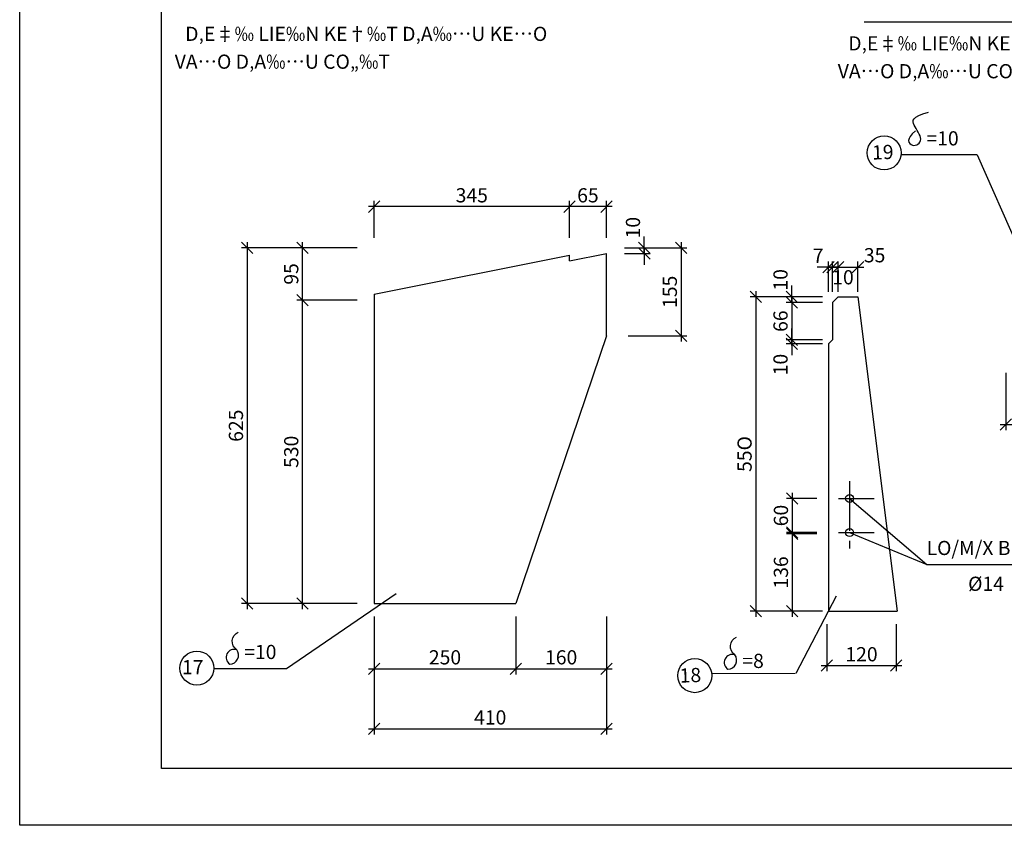
# Model space of a CAD drawing. Extents: x 0 to 79069, y 0 to 113169.
# Drawn here: x 0 to 17347, y 0 to 14187 of the extents above; entities that cross this region are included whole.
import ezdxf
from ezdxf.enums import TextEntityAlignment as Align

# ---------------------------------------------------------------- set-up
doc = ezdxf.new("R2010")
doc.units = 0
doc.header["$LTSCALE"] = 700
doc.header["$MEASUREMENT"] = 0
doc.linetypes.add('CENTER', pattern=[2, 1.25, -0.25, 0.25, -0.25])
doc.layers.get('0').update_dxf_attribs({"linetype": 'CONTINUOUS'})
doc.layers.get('DEFPOINTS').update_dxf_attribs({"linetype": 'CONTINUOUS'})
for name, color, linetype in [('1', 1, 'CONTINUOUS'), ('2', 2, 'CENTER'), ('7', 7, 'CONTINUOUS'), ('9', 9, 'CONTINUOUS')]:
    doc.layers.add(name, color=color, linetype=linetype)
doc.styles.add('ROMANS', font='romans', dxfattribs={"height": 250, "bigfont": 'vnd'})
doc.dimstyles.new('1-10', dxfattribs={"dimtxt": 250, "dimasz": 0, "dimexe": 100, "dimexo": 0, "dimgap": 0, "dimtad": 0, "dimdec": 0, "dimlfac": 0.1, "dimzin": 0, "dimdsep": 46, "dimtxsty": 'ROMANS', "dimtsz": 100, "dimcen": 100, "dimdle": 100, "dimclrd": 9, "dimclre": 9, "dimclrt": 9, "dimadec": 0, "dimazin": 0, "dimtfac": 0.004, "dimtdec": 0, "dimtix": 1, "dimtofl": 0, "dimtmove": 2, "dimatfit": 3, "dimfxl": 0, "dimtvp": 0.8, "dimtolj": 1, "dimtzin": 0, "dimarcsym": 0})

# ---------------------------------------------------------------- blocks, each defined once
blk = doc.blocks.new('*D379')
at = {"color": 9, "linetype": 'ByBlock', "transparency": 16777216}
for p, q in [((5940396066.634041, -3557562853.421871), (5940396066.634041, -3557563872.145679)), ((5940398566.634041, -3557562853.421871), (5940398566.634041, -3557563872.145679)), ((5940395966.634041, -3557563872.145679), (5940396166.634041, -3557563672.145679)), ((5940395966.634041, -3557563772.145679), (5940398666.634041, -3557563772.145679)), ((5940398466.634041, -3557563872.145679), (5940398666.634041, -3557563672.145679))]:
    blk.add_line(p, q, dxfattribs=at)
at = {"layer": 'DEFPOINTS', "color": 0, "linetype": 'ByBlock', "transparency": 16777216}
for p in [(5940396066.634041, -3557562853.421871), (5940398566.634041, -3557562853.421871), (5940398566.634041, -3557563772.145679)]:
    blk.add_point(p, dxfattribs=at)
at = {"color": 9, "linetype": 'ByBlock', "transparency": 16777216, "style": 'ROMANS'}
blk.add_text('250', height=250, dxfattribs=at).set_placement((5940397316.634041, -3557563572.145679), align=Align.MIDDLE_CENTER)
blk = doc.blocks.new('*D381')
at = {"color": 9, "linetype": 'ByBlock', "transparency": 16777216}
for p, q in [((5940398566.634041, -3557562853.421871), (5940398566.634041, -3557563872.145679)), ((5940400159.621137, -3557562853.421871), (5940400159.621137, -3557563872.145679)), ((5940398466.634041, -3557563872.145679), (5940398666.634041, -3557563672.145679)), ((5940398466.634041, -3557563772.145679), (5940400259.621137, -3557563772.145679)), ((5940400059.621137, -3557563872.145679), (5940400259.621137, -3557563672.145679))]:
    blk.add_line(p, q, dxfattribs=at)
at = {"layer": 'DEFPOINTS', "color": 0, "linetype": 'ByBlock', "transparency": 16777216}
for p in [(5940398566.634041, -3557562853.421871), (5940400159.621137, -3557562853.421871), (5940400159.621137, -3557563772.145679)]:
    blk.add_point(p, dxfattribs=at)
at = {"color": 9, "linetype": 'ByBlock', "transparency": 16777216, "style": 'ROMANS'}
blk.add_text('160', height=250, dxfattribs=at).set_placement((5940399363.127588, -3557563572.145679), align=Align.MIDDLE_CENTER)
blk = doc.blocks.new('*D393')
at = {"color": 9, "linetype": 'ByBlock', "transparency": 16777216}
for p, q in [((5940394907.282673, -3557557381.080264), (5940394707.282673, -3557557181.080264)), ((5940394807.282673, -3557562725.239083), (5940394807.282673, -3557557181.080264)), ((5940395768.346113, -3557557281.080264), (5940394707.282673, -3557557281.080264)), ((5940394907.282673, -3557562725.239083), (5940394707.282673, -3557562525.239083)), ((5940395768.346113, -3557562625.239083), (5940394707.282673, -3557562625.239083))]:
    blk.add_line(p, q, dxfattribs=at)
at = {"layer": 'DEFPOINTS', "color": 0, "linetype": 'ByBlock', "transparency": 16777216}
for p in [(5940394807.282673, -3557557281.080264), (5940395768.346113, -3557557281.080264), (5940395768.346113, -3557562625.239083)]:
    blk.add_point(p, dxfattribs=at)
at = {"color": 9, "linetype": 'ByBlock', "transparency": 16777216, "style": 'ROMANS'}
blk.add_text('530', height=250, rotation=90, dxfattribs=at).set_placement((5940394607.282673, -3557559953.159673), align=Align.MIDDLE_CENTER)
blk = doc.blocks.new('*D336')
at = {"color": 9, "linetype": 'ByBlock', "transparency": 16777216}
for p, q in [((5940394907.282673, -3557556460.502453), (5940394707.282673, -3557556260.502453)), ((5940394807.282673, -3557557381.080264), (5940394807.282673, -3557556260.502453)), ((5940395768.346113, -3557556360.502453), (5940394707.282673, -3557556360.502453)), ((5940394907.282673, -3557557381.080264), (5940394707.282673, -3557557181.080264)), ((5940395768.346113, -3557557281.080264), (5940394707.282673, -3557557281.080264))]:
    blk.add_line(p, q, dxfattribs=at)
at = {"layer": 'DEFPOINTS', "color": 0, "linetype": 'ByBlock', "transparency": 16777216}
for p in [(5940394807.282673, -3557556360.502453), (5940395768.346113, -3557556360.502453), (5940395768.346113, -3557557281.080264)]:
    blk.add_point(p, dxfattribs=at)
at = {"color": 9, "linetype": 'ByBlock', "transparency": 16777216, "style": 'ROMANS'}
blk.add_text('95', height=250, rotation=90, dxfattribs=at).set_placement((5940394607.282673, -3557556820.791358), align=Align.MIDDLE_CENTER)
blk = doc.blocks.new('*D658')
at = {"color": 9, "linetype": 'ByBlock', "transparency": 16777216}
for p, q in [((4110, 10070), (3910, 10270)), ((4010, 10270), (4010, 3805)), ((5945, 10170), (3910, 10170)), ((4110, 3805), (3910, 4005)), ((5945, 3905), (3910, 3905))]:
    blk.add_line(p, q, dxfattribs=at)
at = {"layer": 'DEFPOINTS', "color": 0, "linetype": 'ByBlock', "transparency": 16777216}
for p in [(5945, 10170), (4010, 3905), (5945, 3905)]:
    blk.add_point(p, dxfattribs=at)
at = {"color": 9, "linetype": 'ByBlock', "transparency": 16777216, "style": 'ROMANS'}
blk.add_text('625', height=250, rotation=90, dxfattribs=at).set_placement((3810, 7037), align=Align.MIDDLE_CENTER)
blk = doc.blocks.new('*D380')
at = {"color": 9, "linetype": 'ByBlock', "transparency": 16777216}
for p, q in [((5940396066.634041, -3557562853.421871), (5940396066.634041, -3557564930.368613)), ((5940400159.621137, -3557562853.421871), (5940400159.621137, -3557564930.368613)), ((5940395966.634041, -3557564930.368613), (5940396166.634041, -3557564730.368613)), ((5940395966.634041, -3557564830.368613), (5940400259.621137, -3557564830.368613)), ((5940400059.621137, -3557564930.368613), (5940400259.621137, -3557564730.368613))]:
    blk.add_line(p, q, dxfattribs=at)
at = {"layer": 'DEFPOINTS', "color": 0, "linetype": 'ByBlock', "transparency": 16777216}
for p in [(5940396066.634041, -3557562853.421871), (5940400159.621137, -3557562853.421871), (5940400159.621137, -3557564830.368613)]:
    blk.add_point(p, dxfattribs=at)
at = {"color": 9, "linetype": 'ByBlock', "transparency": 16777216, "style": 'ROMANS'}
blk.add_text('410', height=250, dxfattribs=at).set_placement((5940398113.127588, -3557564630.368613), align=Align.MIDDLE_CENTER)
blk = doc.blocks.new('*D335')
at = {"color": 9, "linetype": 'ByBlock', "transparency": 16777216}
for p, q in [((5940401577.458489, -3557556460.502453), (5940401377.458489, -3557556260.502453)), ((5940401477.458489, -3557556260.502453), (5940401477.458489, -3557558010.209694)), ((5940400545.751549, -3557556360.502453), (5940401577.458489, -3557556360.502453)), ((5940401577.458489, -3557558010.209694), (5940401377.458489, -3557557810.209694)), ((5940400545.751549, -3557557910.209694), (5940401577.458489, -3557557910.209694))]:
    blk.add_line(p, q, dxfattribs=at)
at = {"layer": 'DEFPOINTS', "color": 0, "linetype": 'ByBlock', "transparency": 16777216}
for p in [(5940400545.751549, -3557556360.502453), (5940400545.751549, -3557557910.209694), (5940401477.458489, -3557557910.209694)]:
    blk.add_point(p, dxfattribs=at)
at = {"color": 9, "linetype": 'ByBlock', "transparency": 16777216, "style": 'ROMANS'}
blk.add_text('155', height=250, rotation=90, dxfattribs=at).set_placement((5940401277.458489, -3557557135.356074), align=Align.MIDDLE_CENTER)
blk = doc.blocks.new('*D378')
at = {"color": 9, "linetype": 'ByBlock', "transparency": 16777216}
for p, q in [((5940404044.023603, -3557562990.154259), (5940404044.023603, -3557563817.75046)), ((5940405264.657671, -3557562990.154259), (5940405264.657671, -3557563817.75046)), ((5940403944.023603, -3557563817.75046), (5940404144.023603, -3557563617.75046)), ((5940405164.657671, -3557563817.75046), (5940405364.657671, -3557563617.75046)), ((5940403944.023603, -3557563717.75046), (5940405364.657671, -3557563717.75046))]:
    blk.add_line(p, q, dxfattribs=at)
at = {"layer": 'DEFPOINTS', "color": 0, "linetype": 'ByBlock', "transparency": 16777216}
for p in [(5940404044.023603, -3557562990.154259), (5940405264.657671, -3557562990.154259), (5940405264.657671, -3557563717.75046)]:
    blk.add_point(p, dxfattribs=at)
at = {"color": 9, "linetype": 'ByBlock', "transparency": 16777216, "style": 'ROMANS'}
blk.add_text('120', height=250, dxfattribs=at).set_placement((5940404654.340637, -3557563517.75046), align=Align.MIDDLE_CENTER)
blk = doc.blocks.new('*D392')
at = {"color": 9, "linetype": 'ByBlock', "transparency": 16777216}
for p, q in [((5940402894.217236, -3557557323.952675), (5940402694.217236, -3557557123.952675)), ((5940402794.217236, -3557557123.952675), (5940402794.217236, -3557562859.1213)), ((5940403969.68264, -3557557223.952675), (5940402694.217236, -3557557223.952675)), ((5940402894.217236, -3557562859.1213), (5940402694.217236, -3557562659.1213)), ((5940403969.68264, -3557562759.1213), (5940402694.217236, -3557562759.1213))]:
    blk.add_line(p, q, dxfattribs=at)
at = {"layer": 'DEFPOINTS', "color": 0, "linetype": 'ByBlock', "transparency": 16777216}
for p in [(5940403969.68264, -3557557223.952675), (5940402794.217236, -3557562759.1213), (5940403969.68264, -3557562759.1213)]:
    blk.add_point(p, dxfattribs=at)
at = {"color": 9, "linetype": 'ByBlock', "transparency": 16777216, "style": 'ROMANS'}
blk.add_text('55O', height=250, rotation=90, dxfattribs=at).set_placement((5940402594.217236, -3557559991.536988), align=Align.MIDDLE_CENTER)
blk = doc.blocks.new('*D391')
at = {"color": 9, "linetype": 'ByBlock', "transparency": 16777216}
for p, q in [((5940403534.701671, -3557561495.252759), (5940403334.701671, -3557561295.252759)), ((5940403434.701671, -3557561295.252759), (5940403434.701671, -3557562859.1213)), ((5940403870.118116, -3557561395.252759), (5940403334.701671, -3557561395.252759)), ((5940403534.701671, -3557562859.1213), (5940403334.701671, -3557562659.1213)), ((5940403870.118116, -3557562759.1213), (5940403334.701671, -3557562759.1213))]:
    blk.add_line(p, q, dxfattribs=at)
at = {"layer": 'DEFPOINTS', "color": 0, "linetype": 'ByBlock', "transparency": 16777216}
for p in [(5940403870.118116, -3557561395.252759), (5940403434.701671, -3557562759.1213), (5940403870.118116, -3557562759.1213)]:
    blk.add_point(p, dxfattribs=at)
at = {"color": 9, "linetype": 'ByBlock', "transparency": 16777216, "style": 'ROMANS'}
blk.add_text('136', height=250, rotation=90, dxfattribs=at).set_placement((5940403234.701671, -3557562077.18703), align=Align.MIDDLE_CENTER)
blk = doc.blocks.new('*D330')
at = {"color": 9, "linetype": 'ByBlock', "transparency": 16777216}
for p, q in [((5940403534.701671, -3557560875.331248), (5940403334.701671, -3557560675.331248)), ((5940403434.701671, -3557560675.331248), (5940403434.701671, -3557561475.331248)), ((5940403870.118116, -3557560775.331248), (5940403334.701671, -3557560775.331248)), ((5940403534.701671, -3557561475.331248), (5940403334.701671, -3557561275.331248)), ((5940403870.118116, -3557561375.331248), (5940403334.701671, -3557561375.331248))]:
    blk.add_line(p, q, dxfattribs=at)
at = {"layer": 'DEFPOINTS', "color": 0, "linetype": 'ByBlock', "transparency": 16777216}
for p in [(5940403870.118116, -3557560775.331248), (5940403434.701671, -3557561375.331248), (5940403870.118116, -3557561375.331248)]:
    blk.add_point(p, dxfattribs=at)
at = {"color": 9, "linetype": 'ByBlock', "transparency": 16777216, "style": 'ROMANS'}
blk.add_text('60', height=250, rotation=90, dxfattribs=at).set_placement((5940403234.701671, -3557561075.331248), align=Align.MIDDLE_CENTER)
blk = doc.blocks.new('*D334')
at = {"color": 9, "linetype": 'ByBlock', "transparency": 16777216}
for p, q in [((5940403427.221169, -3557557323.952675), (5940403427.221169, -3557557023.952675)), ((5940403527.221169, -3557557323.952675), (5940403327.221169, -3557557123.952675)), ((5940403969.68264, -3557557223.952675), (5940403327.221169, -3557557223.952675)), ((5940403527.221169, -3557557423.952675), (5940403327.221169, -3557557223.952675)), ((5940403969.68264, -3557557323.952675), (5940403327.221169, -3557557323.952675)), ((5940403427.221169, -3557557223.952675), (5940403427.221169, -3557557523.952675))]:
    blk.add_line(p, q, dxfattribs=at)
at = {"layer": 'DEFPOINTS', "color": 0, "linetype": 'ByBlock', "transparency": 16777216}
for p in [(5940403427.221169, -3557557323.952675), (5940403969.68264, -3557557223.952675), (5940403969.68264, -3557557323.952675)]:
    blk.add_point(p, dxfattribs=at)
at = {"color": 9, "linetype": 'ByBlock', "transparency": 16777216, "style": 'ROMANS'}
blk.add_text('10', height=250, rotation=90, dxfattribs=at).set_placement((5940403227.221169, -3557556924.042316), align=Align.MIDDLE_CENTER)
blk = doc.blocks.new('*D329')
at = {"color": 9, "linetype": 'ByBlock', "transparency": 16777216}
for p, q in [((5940403527.221169, -3557557423.952675), (5940403327.221169, -3557557223.952675)), ((5940403969.68264, -3557557323.952675), (5940403327.221169, -3557557323.952675)), ((5940403427.221169, -3557557223.952675), (5940403427.221169, -3557558080.730966)), ((5940403527.221169, -3557558080.730966), (5940403327.221169, -3557557880.730966)), ((5940403969.68264, -3557557980.730966), (5940403327.221169, -3557557980.730966))]:
    blk.add_line(p, q, dxfattribs=at)
at = {"layer": 'DEFPOINTS', "color": 0, "linetype": 'ByBlock', "transparency": 16777216}
for p in [(5940403969.68264, -3557557323.952675), (5940403427.221169, -3557557980.730966), (5940403969.68264, -3557557980.730966)]:
    blk.add_point(p, dxfattribs=at)
at = {"color": 9, "linetype": 'ByBlock', "transparency": 16777216, "style": 'ROMANS'}
blk.add_text('66', height=250, rotation=90, dxfattribs=at).set_placement((5940403227.221169, -3557557652.341821), align=Align.MIDDLE_CENTER)
blk = doc.blocks.new('*D328')
at = {"color": 9, "linetype": 'ByBlock', "transparency": 16777216}
for p, q in [((5940403527.221169, -3557558080.730966), (5940403327.221169, -3557557880.730966)), ((5940403427.221169, -3557558080.730966), (5940403427.221169, -3557557780.730966)), ((5940403527.221169, -3557558150.730966), (5940403327.221169, -3557557950.730966)), ((5940403969.68264, -3557557980.730966), (5940403327.221169, -3557557980.730966)), ((5940403969.68264, -3557558050.730966), (5940403327.221169, -3557558050.730966)), ((5940403427.221169, -3557557950.730966), (5940403427.221169, -3557558250.730966))]:
    blk.add_line(p, q, dxfattribs=at)
at = {"layer": 'DEFPOINTS', "color": 0, "linetype": 'ByBlock', "transparency": 16777216}
for p in [(5940403427.221169, -3557558050.730966), (5940403969.68264, -3557557980.730966), (5940403969.68264, -3557558050.730966)]:
    blk.add_point(p, dxfattribs=at)
at = {"color": 9, "linetype": 'ByBlock', "transparency": 16777216, "style": 'ROMANS'}
blk.add_text('10', height=250, rotation=90, dxfattribs=at).set_placement((5940403227.221169, -3557558416.300473), align=Align.MIDDLE_CENTER)
blk = doc.blocks.new('*D333')
at = {"color": 9, "linetype": 'ByBlock', "transparency": 16777216}
for p, q in [((5940403972.431589, -3557556800.203875), (5940404172.431589, -3557556600.203875)), ((5940404042.431589, -3557556800.203875), (5940404242.431589, -3557556600.203875)), ((5940404072.431589, -3557557132.958712), (5940404072.431589, -3557556600.203875)), ((5940404142.431589, -3557557132.958712), (5940404142.431589, -3557556600.203875)), ((5940404172.431589, -3557556700.203875), (5940403872.431589, -3557556700.203875)), ((5940404042.431589, -3557556700.203875), (5940404342.431589, -3557556700.203875))]:
    blk.add_line(p, q, dxfattribs=at)
at = {"layer": 'DEFPOINTS', "color": 0, "linetype": 'ByBlock', "transparency": 16777216}
for p in [(5940404142.431589, -3557556700.203875), (5940404072.431589, -3557557132.958712), (5940404142.431589, -3557557132.958712)]:
    blk.add_point(p, dxfattribs=at)
at = {"color": 9, "linetype": 'ByBlock', "transparency": 16777216, "style": 'ROMANS'}
blk.add_text('7', height=250, dxfattribs=at).set_placement((5940403890.054939, -3557556500.203875), align=Align.MIDDLE_CENTER)
blk = doc.blocks.new('*D332')
at = {"color": 9, "linetype": 'ByBlock', "transparency": 16777216}
for p, q in [((5940404042.431589, -3557556800.203875), (5940404242.431589, -3557556600.203875)), ((5940404142.431589, -3557557132.958712), (5940404142.431589, -3557556600.203875)), ((5940404142.431589, -3557556800.203875), (5940404342.431589, -3557556600.203875)), ((5940404242.431589, -3557557132.958712), (5940404242.431589, -3557556600.203875)), ((5940404242.431589, -3557556700.203875), (5940403942.431589, -3557556700.203875)), ((5940404142.431589, -3557556700.203875), (5940404442.431589, -3557556700.203875))]:
    blk.add_line(p, q, dxfattribs=at)
at = {"layer": 'DEFPOINTS', "color": 0, "linetype": 'ByBlock', "transparency": 16777216}
for p in [(5940404242.431589, -3557556700.203875), (5940404142.431589, -3557557132.958712), (5940404242.431589, -3557557132.958712)]:
    blk.add_point(p, dxfattribs=at)
at = {"color": 9, "linetype": 'ByBlock', "transparency": 16777216, "style": 'ROMANS'}
blk.add_text('10', height=250, dxfattribs=at).set_placement((5940404328.00584, -3557556879.274769), align=Align.MIDDLE_CENTER)
blk = doc.blocks.new('*D331')
at = {"color": 9, "linetype": 'ByBlock', "transparency": 16777216}
for p, q in [((5940404142.431589, -3557556800.203875), (5940404342.431589, -3557556600.203875)), ((5940404242.431589, -3557557132.958712), (5940404242.431589, -3557556600.203875)), ((5940404492.449682, -3557556800.203875), (5940404692.449682, -3557556600.203875)), ((5940404592.449682, -3557557132.958712), (5940404592.449682, -3557556600.203875)), ((5940404142.431589, -3557556700.203875), (5940404692.449682, -3557556700.203875))]:
    blk.add_line(p, q, dxfattribs=at)
at = {"layer": 'DEFPOINTS', "color": 0, "linetype": 'ByBlock', "transparency": 16777216}
for p in [(5940404592.449682, -3557556700.203875), (5940404242.431589, -3557557132.958712), (5940404592.449682, -3557557132.958712)]:
    blk.add_point(p, dxfattribs=at)
at = {"color": 9, "linetype": 'ByBlock', "transparency": 16777216, "style": 'ROMANS'}
blk.add_text('35', height=250, dxfattribs=at).set_placement((5940404885.39684, -3557556491.288186), align=Align.MIDDLE_CENTER)
blk = doc.blocks.new('*D304')
at = {"color": 9, "linetype": 'ByBlock', "transparency": 16777216}
for p, q in [((5940407197.345898, -3557558561.237284), (5940407197.345898, -3557559573.696946)), ((5940409697.345898, -3557558561.237284), (5940409697.345898, -3557559573.696946)), ((5940407097.345898, -3557559573.696946), (5940407297.345898, -3557559373.696946)), ((5940409597.345898, -3557559573.696946), (5940409797.345898, -3557559373.696946)), ((5940407097.345898, -3557559473.696946), (5940409797.345898, -3557559473.696946))]:
    blk.add_line(p, q, dxfattribs=at)
at = {"layer": 'DEFPOINTS', "color": 0, "linetype": 'ByBlock', "transparency": 16777216}
for p in [(5940407197.345898, -3557558561.237284), (5940409697.345898, -3557558561.237284), (5940409697.345898, -3557559473.696946)]:
    blk.add_point(p, dxfattribs=at)
at = {"color": 9, "linetype": 'ByBlock', "transparency": 16777216, "style": 'ROMANS'}
blk.add_text('250', height=250, dxfattribs=at).set_placement((5940408447.345898, -3557559273.696946), align=Align.MIDDLE_CENTER)
blk = doc.blocks.new('*D338')
at = {"color": 9, "linetype": 'ByBlock', "transparency": 16777216}
for p, q in [((5940399409.621137, -3557555735.756275), (5940399609.621137, -3557555535.756275)), ((5940400259.621137, -3557555635.756275), (5940399409.621137, -3557555635.756275)), ((5940399509.621137, -3557556182.988629), (5940399509.621137, -3557555535.756275)), ((5940400059.621137, -3557555735.756275), (5940400259.621137, -3557555535.756275)), ((5940400159.621137, -3557556182.988629), (5940400159.621137, -3557555535.756275))]:
    blk.add_line(p, q, dxfattribs=at)
at = {"layer": 'DEFPOINTS', "color": 0, "linetype": 'ByBlock', "transparency": 16777216}
for p in [(5940399509.621137, -3557555635.756275), (5940399509.621137, -3557556182.988629), (5940400159.621137, -3557556182.988629)]:
    blk.add_point(p, dxfattribs=at)
at = {"color": 9, "linetype": 'ByBlock', "transparency": 16777216, "style": 'ROMANS'}
blk.add_text('65', height=250, dxfattribs=at).set_placement((5940399834.621137, -3557555435.756275), align=Align.MIDDLE_CENTER)
blk = doc.blocks.new('*D337')
at = {"color": 9, "linetype": 'ByBlock', "transparency": 16777216}
for p, q in [((5940395966.634041, -3557555735.756275), (5940396166.634041, -3557555535.756275)), ((5940399609.621137, -3557555635.756275), (5940395966.634041, -3557555635.756275)), ((5940396066.634041, -3557556182.988629), (5940396066.634041, -3557555535.756275)), ((5940399409.621137, -3557555735.756275), (5940399609.621137, -3557555535.756275)), ((5940399509.621137, -3557556182.988629), (5940399509.621137, -3557555535.756275))]:
    blk.add_line(p, q, dxfattribs=at)
at = {"layer": 'DEFPOINTS', "color": 0, "linetype": 'ByBlock', "transparency": 16777216}
for p in [(5940396066.634041, -3557555635.756275), (5940396066.634041, -3557556182.988629), (5940399509.621137, -3557556182.988629)]:
    blk.add_point(p, dxfattribs=at)
at = {"color": 9, "linetype": 'ByBlock', "transparency": 16777216, "style": 'ROMANS'}
blk.add_text('345', height=250, dxfattribs=at).set_placement((5940397788.127588, -3557555435.756275), align=Align.MIDDLE_CENTER)
blk = doc.blocks.new('*D327')
at = {"color": 9, "linetype": 'ByBlock', "transparency": 16777216}
for p, q in [((5940400828.222521, -3557556460.502453), (5940400828.222521, -3557556160.502453)), ((5940400928.222521, -3557556460.502453), (5940400728.222521, -3557556260.502453)), ((5940400481.210243, -3557556360.502453), (5940400928.222521, -3557556360.502453)), ((5940400481.210243, -3557556462.482844), (5940400928.222521, -3557556462.482844)), ((5940400928.222521, -3557556562.482844), (5940400728.222521, -3557556362.482844)), ((5940400828.222521, -3557556362.482844), (5940400828.222521, -3557556662.482844))]:
    blk.add_line(p, q, dxfattribs=at)
at = {"layer": 'DEFPOINTS', "color": 0, "linetype": 'ByBlock', "transparency": 16777216}
for p in [(5940400481.210243, -3557556360.502453), (5940400481.210243, -3557556462.482844), (5940400828.222521, -3557556360.502453)]:
    blk.add_point(p, dxfattribs=at)
at = {"color": 9, "linetype": 'ByBlock', "transparency": 16777216, "style": 'ROMANS'}
blk.add_text('10', height=250, rotation=90, dxfattribs=at).set_placement((5940400628.222521, -3557556005.716356), align=Align.MIDDLE_CENTER)

msp = doc.modelspace()

# ---------------------------------------------------------------- linework, layer by layer
at = {"layer": '1', "linetype": 'Continuous'}
msp.add_lwpolyline([(77000, 1000), (2500, 1000), (2500, 53000), (77000, 53000)], close=True, dxfattribs=at)
at = {"layer": '2'}
for p, q in [((14620.61, 6058.08), (14620.61, 4876.27)), ((14425.47, 5754.95), (15055.47, 5754.95)), ((14425.47, 5154.95), (15055.47, 5154.95))]:
    msp.add_line(p, q, dxfattribs=at)
at = {"layer": '7'}
for p, q in [((9686.21, 9937.8), (10336.21, 10067.8)), ((10336.21, 8620.08), (10336.21, 10067.8)), ((6243.23, 9351.19), (9686.21, 10039.78)), ((9686.21, 9937.8), (9686.21, 10039.78)), ((6243.23, 9351.19), (6243.23, 3905.05)), ((14419.02, 9306.33), (14319.02, 9206.33)), ((14319.02, 9206.33), (14319.02, 8549.55)), ((14419.02, 9306.33), (14769.04, 9306.19)), ((14769.04, 9306.19), (15459.02, 3771.16)), ((10336.21, 8620.08), (8743.23, 3905.05)), ((14319.02, 8549.55), (14249.02, 8479.55)), ((14249.02, 8479.55), (14249.02, 3771.16)), ((6243.23, 3905.05), (8743.23, 3905.05)), ((14249.02, 3771.16), (15459.02, 3771.16))]:
    msp.add_line(p, q, dxfattribs=at)
msp.add_lwpolyline([(0, 0), (0, 54000), (78000, 54000), (78000, 0)], close=True, dxfattribs=at)
msp.add_lwpolyline([(12600.16, 3002.38, 0.87483121), (12477.42, 2747.47, 0.59854902), (12600.16, 3002.38, -0.59390971), (12627.4, 3312.41)], format="xyb", dxfattribs=at)
for centre, radius in [((14620.61, 5754.95), 70), ((14620.61, 5154.95), 70), ((11893.39, 2635.7), 300)]:
    msp.add_circle(centre, radius, dxfattribs=at)
at = {"layer": '9'}
for p, q in [((17739.85, 14142.1), (14876.37, 14142.1)), ((16869.59, 11807.34), (15536.92, 11807.34)), ((16869.59, 11807.34), (17588.67, 10172.77)), ((14620.61, 5754.95), (15984.39, 4594.05)), ((14620.61, 5154.95), (15984.39, 4594.05)), ((15984.39, 4594.05), (18423.26, 4594.05)), ((4699.92, 2762.49), (6632.14, 4080.2)), ((13680.82, 2679.48), (14389.93, 4041.88)), ((6243.23, 3905.05), (8743.23, 3905.05)), ((3415.51, 2762.49), (4699.92, 2762.49)), ((12191.04, 2673.2), (13659.87, 2679.48))]:
    msp.add_line(p, q, dxfattribs=at)
msp.add_lwpolyline([(15782.71, 12227.06), (15725.51, 12177.48), (15688.07, 12132.46), (15667.7, 12092.34), (15661.71, 12057.44), (15667.41, 12028.08), (15682.1, 12004.59), (15703.09, 11987.29), (15727.68, 11976.51), (15753.46, 11972.41), (15779.13, 11974.54), (15803.69, 11982.27), (15826.1, 11994.98), (15845.37, 12012.05), (15860.46, 12032.87), (15870.37, 12056.82), (15874.08, 12083.27), (15870.96, 12111.65), (15861.95, 12141.53), (15848.37, 12172.5), (15831.55, 12204.19), (15812.8, 12236.2), (15793.45, 12268.14), (15774.83, 12299.62), (15758.25, 12330.24), (15745.35, 12359.73), (15738.94, 12388.31), (15742.14, 12416.31), (15758.07, 12444.05), (15789.85, 12471.89), (15840.61, 12500.14), (15913.45, 12529.14), (16011.49, 12559.22)], dxfattribs=at)
msp.add_lwpolyline([(3824.64, 3091.67, 0.87483121), (3701.9, 2836.75, 0.59854902), (3824.64, 3091.67, -0.59390971), (3851.88, 3401.69)], format="xyb", dxfattribs=at)
for centre in [(15229.88, 11841.53), (3121.45, 2767.92)]:
    msp.add_circle(centre, 300, dxfattribs=at)

# ---------------------------------------------------------------- texts
at = {"layer": '9', "style": 'ROMANS'}
for s, p in [('D‚E‡‰ LIE‰N KE†‰T D‚A‰…U KE…O ', (2915.62, 13812.58)), ('D‚E‡‰ LIE‰N KE†‰T D‚A‰…U KE…O ', (14597.01, 13645.1)), (' VA…O D‚A‰…U CO„‰T', (2655.19, 13322.67)), (' VA…O D‚A‰…U CO„‰T', (14336.57, 13155.19)), ('=10', (15974.92, 11972.36)), ('LO/M/X BU LO/MNG', (15977.34, 4759.07)), ('%%C14', (16709.08, 4128.18)), ('=10', (3955.71, 2927.5)), ('=8', (12731.23, 2770.53)), ('17', (2859.41, 2660.09))]:
    msp.add_text(s, height=250, dxfattribs=at).set_placement(p)
for s, p in [('19', (15021.63, 11722.02)), ('18', (11631.85, 2510.74))]:
    msp.add_text(s, height=250, rotation=2.181527, dxfattribs=at).set_placement(p)

# ---------------------------------------------------------------- dimensions: what is measured, and where the dimension line sits
at = {"layer": '9'}
for base, p1, p2, text, picture, middle in [((6243.23, 10894.53), (9686.21, 10347.3), (6243.23, 10347.3), '345', '*D337', (7964.72, 11094.53)), ((10336.21, 1699.92), (6243.23, 3676.86), (10336.21, 3676.86), '410', '*D380', (8289.72, 1899.92)), ((10336.21, 2758.14), (8743.23, 3676.86), (10336.21, 3676.86), '160', '*D381', (9539.72, 2958.14)), ((15441.25, 2812.54), (14220.61, 3540.13), (15441.25, 3540.13), '120', '*D378', (14830.93, 3012.54))]:
    dim = msp.add_linear_dim(base=base, p1=p1, p2=p2, text=text, dimstyle='1-10', dxfattribs=at)
    dim.commit()
    dim.dimension.update_dxf_attribs({"geometry": picture, "text_midpoint": middle, "insert": (-5940389823.41, 3557566530.29)})
for base, p1, p2, picture, middle in [((9686.21, 10894.53), (10336.21, 10347.3), (9686.21, 10347.3), '*D338', (10011.21, 11094.53)), ((19873.94, 7056.59), (17373.94, 7969.05), (19873.94, 7969.05), '*D304', (18623.94, 7256.59)), ((8743.23, 2758.14), (6243.23, 3676.86), (8743.23, 3676.86), '*D379', (7493.23, 2958.14))]:
    dim = msp.add_linear_dim(base=base, p1=p1, p2=p2, dimstyle='1-10', dxfattribs=at)
    dim.commit()
    dim.dimension.update_dxf_attribs({"geometry": picture, "text_midpoint": middle, "insert": (-5940389823.41, 3557566530.29)})
for base, p1, p2, picture, middle in [((11004.81, 10169.78), (10657.8, 10067.8), (10657.8, 10169.78), '*D327', (10804.81, 10524.57)), ((13603.81, 9206.33), (14146.27, 9306.33), (14146.27, 9206.33), '*D334', (13403.81, 9606.24))]:
    dim = msp.add_linear_dim(base=base, p1=p1, p2=p2, angle=90, dimstyle='1-10', dxfattribs=at)
    dim.commit()
    dim.dimension.update_dxf_attribs({"geometry": picture, "text_midpoint": middle, "dimtype": 128, "insert": (-5940389823.41, 3557566530.29)})
dim = msp.add_linear_dim(base=(4009.82, 3905.05), p1=(5944.94, 10169.78), p2=(5944.94, 3905.05), angle=90, text='625', dimstyle='1-10', dxfattribs=at)
dim.commit()
dim.dimension.update_dxf_attribs({"geometry": '*D658', "text_midpoint": (3809.82, 7037.42)})
for base, p1, p2, text, picture, middle in [((4983.87, 10169.78), (5944.94, 9249.21), (5944.94, 10169.78), '95', '*D336', (4783.87, 9709.49)), ((12970.81, 3771.16), (14146.27, 9306.33), (14146.27, 3771.16), '55O', '*D392', (12770.81, 6538.75)), ((4983.87, 9249.21), (5944.94, 3905.05), (5944.94, 9249.21), '530', '*D393', (4783.87, 6577.13))]:
    dim = msp.add_linear_dim(base=base, p1=p1, p2=p2, angle=90, text=text, dimstyle='1-10', dxfattribs=at)
    dim.commit()
    dim.dimension.update_dxf_attribs({"geometry": picture, "text_midpoint": middle, "insert": (-5940389823.41, 3557566530.29)})
for base, p1, p2, picture, middle in [((11654.05, 8620.08), (10722.34, 10169.78), (10722.34, 8620.08), '*D335', (11454.05, 9394.93)), ((13603.81, 8549.55), (14146.27, 9206.33), (14146.27, 8549.55), '*D329', (13403.81, 8877.94)), ((13611.29, 5154.95), (14046.71, 5754.95), (14046.71, 5154.95), '*D330', (13411.29, 5454.95)), ((13611.29, 3771.16), (14046.71, 5135.03), (14046.71, 3771.16), '*D391', (13411.29, 4453.1))]:
    dim = msp.add_linear_dim(base=base, p1=p1, p2=p2, angle=90, dimstyle='1-10', dxfattribs=at)
    dim.commit()
    dim.dimension.update_dxf_attribs({"geometry": picture, "text_midpoint": middle, "insert": (-5940389823.41, 3557566530.29)})
dim = msp.add_linear_dim(base=(14319.02, 9830.08), p1=(14249.02, 9397.33), p2=(14319.02, 9397.33), text='7', dimstyle='1-10', dxfattribs=at)
dim.commit()
dim.dimension.update_dxf_attribs({"geometry": '*D333', "text_midpoint": (14066.65, 10030.08), "dimtype": 128, "insert": (-5940389823.41, 3557566530.29)})
for base, p1, p2, picture, middle in [((14769.04, 9830.08), (14419.02, 9397.33), (14769.04, 9397.33), '*D331', (15061.99, 10039)), ((14419.02, 9830.08), (14319.02, 9397.33), (14419.02, 9397.33), '*D332', (14504.6, 9651.01))]:
    dim = msp.add_linear_dim(base=base, p1=p1, p2=p2, dimstyle='1-10', dxfattribs=at)
    dim.commit()
    dim.dimension.update_dxf_attribs({"geometry": picture, "text_midpoint": middle, "dimtype": 128, "insert": (-5940389823.41, 3557566530.29)})
dim = msp.add_linear_dim(base=(13603.81, 8479.55), p1=(14146.27, 8549.55), p2=(14146.27, 8479.55), angle=90, text='10', dimstyle='1-10', dxfattribs=at)
dim.commit()
dim.dimension.update_dxf_attribs({"geometry": '*D328', "text_midpoint": (13403.81, 8113.99), "dimtype": 128, "insert": (-5940389823.41, 3557566530.29)})

doc.saveas('drawing.dxf')
